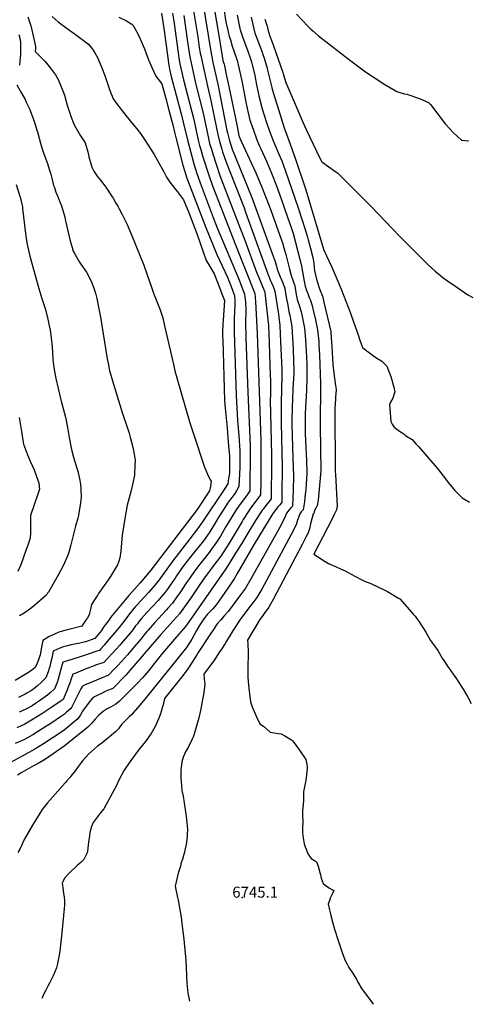
# Model space of a CAD drawing. Units: inches. Extents: x 2556764 to 2562145, y 1556087 to 1561499.
# Drawn here: x 2557906 to 2558611, y 1556205 to 1557752 of the extents above; entities that cross this region are included whole.
import ezdxf
from ezdxf.enums import TextEntityAlignment as Align

# ---------------------------------------------------------------- set-up
doc = ezdxf.new("R2010")
doc.units = ezdxf.units.IN
doc.header["$MEASUREMENT"] = 0
doc.layers.add('tile_2465_13_contour_10ft', color=251, linetype='Continuous')
doc.layers.add('tile_2465_13_spot_elev', color=151, linetype='Continuous')
doc.styles.add('Arial', font='arial.ttf')

msp = doc.modelspace()

# ---------------------------------------------------------------- linework, layer by layer
at = {"layer": 'tile_2465_13_contour_10ft'}
for points, elevation in [([(2558193.1, 1557782.3), (2558206.1, 1557702.2), (2558207.1, 1557696), (2558207.5, 1557693.9), (2558208.8, 1557687.4), (2558217.5, 1557648.1), (2558231.4, 1557577.6), (2558232.2, 1557573.9), (2558233.2, 1557569.8), (2558234.8, 1557563.6), (2558239.5, 1557548.7), (2558270.3, 1557472.7), (2558302.6, 1557384.4), (2558307.2, 1557371.8), (2558309.3, 1557364.4), (2558310.5, 1557359.8), (2558312.1, 1557355.7), (2558315.1, 1557347.7), (2558319, 1557338.3), (2558322.4, 1557329.6), (2558324.5, 1557316), (2558326.3, 1557306.2), (2558329.1, 1557290.8), (2558330, 1557287.5), (2558331.5, 1557281.3), (2558333.5, 1557269.9), (2558334.5, 1557251.8), (2558335.3, 1557233.8), (2558336, 1557215.7), (2558336.3, 1557201.6), (2558336.3, 1557196.9), (2558334.8, 1557171.3), (2558333.8, 1557141.8), (2558333.2, 1557123.8), (2558333.3, 1557116.3), (2558334.7, 1557063.1), (2558336.1, 1557035.1), (2558335.5, 1557011.9), (2558335, 1557000), (2558334.4, 1556988.1), (2558334.3, 1556987.5), (2558331.9, 1556984.7), (2558326.7, 1556978.5), (2558324.4, 1556975.4), (2558323.2, 1556972.1), (2558321.8, 1556968.6), (2558314, 1556953.5), (2558308.1, 1556942.7), (2558268.2, 1556872), (2558260.5, 1556858.8), (2558254.3, 1556850.4), (2558233.4, 1556822), (2558227.2, 1556815), (2558221.2, 1556808.4), (2558216.4, 1556803), (2558214.7, 1556800.6), (2558211.1, 1556795.3), (2558203.4, 1556783.8), (2558186, 1556757.5), (2558184.1, 1556754.1), (2558177, 1556742.3), (2558169.1, 1556730.4), (2558160.4, 1556719.5), (2558133.5, 1556685.3), (2558131.2, 1556675.5), (2558129.8, 1556670.5), (2558126.9, 1556661.3), (2558124.6, 1556654.3), (2558118.7, 1556641.3), (2558112.1, 1556630), (2558103.3, 1556617.9), (2558093.7, 1556605.7), (2558080.5, 1556587.8), (2558071.9, 1556575.5), (2558070.1, 1556572.7), (2558061.2, 1556555.7), (2558057.3, 1556547.3), (2558037.8, 1556511.6), (2558032.4, 1556505.2), (2558021.1, 1556490.5), (2558018.8, 1556483.9), (2558015.9, 1556474.8), (2558015.6, 1556469.6), (2558014.1, 1556459.3), (2558012.2, 1556445.4), (2558011.6, 1556442.8), (2558006.5, 1556432.1), (2558002, 1556427.7), (2557996.8, 1556423.4), (2557981.9, 1556409.4), (2557976.1, 1556402.8), (2557973.3, 1556397.3), (2557972.3, 1556395.3), (2557972.9, 1556391.4), (2557973.3, 1556388.2), (2557974.8, 1556378.9), (2557975.7, 1556373.4), (2557976, 1556367.5), (2557976.1, 1556364.8), (2557976.2, 1556360.5), (2557975.8, 1556355.1), (2557972.2, 1556316.8), (2557970, 1556298.2), (2557968.6, 1556287.5), (2557966.6, 1556276.8), (2557964.4, 1556266.1), (2557963.4, 1556261.9), (2557958.3, 1556249.3), (2557952.7, 1556237.7), (2557950.2, 1556233.1), (2557946.7, 1556226.7), (2557944.4, 1556222.1), (2557941.1, 1556215.1), (2557940.6, 1556213.9)], 6760), ([(2558207.9, 1557792.1), (2558215.5, 1557745.4), (2558216.9, 1557736.4), (2558223.8, 1557694.6), (2558225.1, 1557687.6), (2558225.1, 1557687.6), (2558225.9, 1557684.9), (2558226.8, 1557682.2), (2558227.3, 1557680.2), (2558230.3, 1557666), (2558233.3, 1557651.7), (2558238.4, 1557627), (2558247.3, 1557584.1), (2558250.3, 1557570), (2558251.7, 1557565.9), (2558253.8, 1557561.2), (2558276.7, 1557511.1), (2558285.4, 1557491.4), (2558293.1, 1557471.3), (2558300.3, 1557452.5), (2558314.7, 1557412.6), (2558319.1, 1557399.7), (2558319.8, 1557397.1), (2558323.7, 1557383), (2558329.7, 1557360), (2558332.1, 1557350.2), (2558334.9, 1557342.4), (2558338, 1557333.6), (2558340.2, 1557320.1), (2558341.7, 1557312.1), (2558342.8, 1557308.9), (2558345.3, 1557301.6), (2558348.1, 1557292.8), (2558350.2, 1557282.7), (2558353.3, 1557267.3), (2558354.7, 1557249.2), (2558355.9, 1557231.1), (2558356.4, 1557221.6), (2558356.7, 1557211), (2558357.1, 1557188.8), (2558356.4, 1557169.8), (2558354.4, 1557133.1), (2558354.3, 1557120.6), (2558354.3, 1557116.9), (2558354.4, 1557102.4), (2558355.5, 1557078.6), (2558356.3, 1557059.8), (2558357, 1557039.1), (2558355.1, 1557013.8), (2558354.5, 1557006.4), (2558353.4, 1556994.3), (2558352.9, 1556991.1), (2558352.3, 1556987.8), (2558351.7, 1556984.6), (2558351.1, 1556981.8), (2558350, 1556980.6), (2558348.2, 1556978.5), (2558345.9, 1556975.4), (2558343.6, 1556969.7), (2558342.2, 1556965.5), (2558341, 1556961.8), (2558340, 1556958.1), (2558332.4, 1556942.9), (2558293.6, 1556870.6), (2558286.2, 1556857.2), (2558278.6, 1556844), (2558272.3, 1556835.6), (2558267.8, 1556830.2), (2558264.2, 1556825.7), (2558252.1, 1556809.5), (2558241.2, 1556792.8), (2558238, 1556787.3), (2558230.5, 1556775.1), (2558228.5, 1556771.8), (2558223, 1556762.8), (2558218.9, 1556756.8), (2558211.6, 1556746.2), (2558195, 1556723.7), (2558195.7, 1556716.1), (2558196.5, 1556707.5), (2558194.9, 1556694.7), (2558192.7, 1556680.5), (2558190.6, 1556668.9), (2558190, 1556666.3), (2558187.2, 1556655), (2558184.1, 1556643.6), (2558181.1, 1556632.9), (2558178.6, 1556625.9), (2558176.4, 1556620.1), (2558170.2, 1556608.4), (2558166.6, 1556602.7), (2558162.7, 1556593.1), (2558160.7, 1556585.8), (2558158.9, 1556572.4), (2558158.8, 1556561.1), (2558159.9, 1556548.1), (2558160.7, 1556540.8), (2558162.4, 1556531.6), (2558167.4, 1556500.1), (2558169.2, 1556479.5), (2558168.9, 1556471.9), (2558168.8, 1556469.5), (2558167.8, 1556459.4), (2558167.3, 1556455.7), (2558165.7, 1556448.8), (2558164.5, 1556444), (2558161.4, 1556433), (2558159.1, 1556425.2), (2558158.2, 1556421.9), (2558155, 1556410.6), (2558150.2, 1556390.2), (2558150.7, 1556387.7), (2558151.6, 1556382.6), (2558152.7, 1556377.6), (2558153.8, 1556372.7), (2558155, 1556368.4), (2558159.2, 1556341.4), (2558160.6, 1556331.6), (2558163.9, 1556306.8), (2558166, 1556284.3), (2558166.6, 1556274.5), (2558168.6, 1556238.1), (2558170, 1556222.4), (2558170.2, 1556220.1), (2558172.7, 1556209.8)], 6750), ([(2558177.5, 1557775.5), (2558185.5, 1557724.9), (2558188, 1557708), (2558189.4, 1557699.4), (2558190.1, 1557695.8), (2558191.7, 1557688.6), (2558200.9, 1557647.3), (2558206.1, 1557625.1), (2558214.9, 1557581.3), (2558216.9, 1557571.7), (2558219.6, 1557560.6), (2558223.2, 1557548.6), (2558224.6, 1557544.3), (2558230, 1557528.1), (2558258.3, 1557456.2), (2558260.7, 1557449.4), (2558295.6, 1557352.7), (2558299.4, 1557343.3), (2558303.9, 1557332.7), (2558306.8, 1557325.5), (2558312.2, 1557289.3), (2558313, 1557283.7), (2558314.6, 1557271.8), (2558315.2, 1557257.9), (2558317.5, 1557201.7), (2558317.7, 1557191.8), (2558316.7, 1557150.6), (2558316.4, 1557138.6), (2558316.7, 1557118.1), (2558318.3, 1557049.7), (2558317.8, 1557004.7), (2558317.7, 1556996.5), (2558317.6, 1556993.1), (2558314.1, 1556989.2), (2558311.6, 1556986.5), (2558307.1, 1556980.9), (2558303.7, 1556975.8), (2558274.2, 1556927.7), (2558247.7, 1556881.5), (2558242.8, 1556873.4), (2558236.4, 1556863.9), (2558215, 1556832.8), (2558209, 1556826), (2558203.9, 1556820.8), (2558200.8, 1556817.7), (2558195.2, 1556810.6), (2558191.9, 1556805.9), (2558188.7, 1556801), (2558183.7, 1556791.9), (2558176.1, 1556778.5), (2558167.9, 1556765.4), (2558128.8, 1556716.9), (2558104.7, 1556687), (2558094.4, 1556674.6), (2558084.2, 1556662.7), (2558081.7, 1556660.2), (2558077.8, 1556656.5), (2558071.4, 1556650.2), (2558065.5, 1556644.2), (2558060.8, 1556637.5), (2558056.4, 1556632.7), (2558034.6, 1556615.2), (2558028.2, 1556610.4), (2558023.1, 1556606.1), (2558013.7, 1556597.8), (2558005.2, 1556587.8), (2558003, 1556585.2), (2557996.5, 1556576.8), (2557992.7, 1556571.8), (2557990.6, 1556568.8), (2557986.2, 1556563), (2557984.4, 1556560.9), (2557980, 1556555.6), (2557977.2, 1556552.5), (2557949.6, 1556521.4), (2557941, 1556510.9), (2557925.7, 1556486.2), (2557912.4, 1556462.6), (2557909.4, 1556456.1), (2557906.3, 1556449.6), (2557902.6, 1556443.3)], 6770), ([(2558226.3, 1557769.6), (2558229.1, 1557751.7), (2558229.7, 1557748.4), (2558231.2, 1557741.3), (2558231.5, 1557740), (2558234, 1557730), (2558235, 1557726.1), (2558236.8, 1557720.3), (2558239.8, 1557710.5), (2558246.3, 1557691), (2558247.4, 1557687.7), (2558248.3, 1557684.4), (2558249.2, 1557680.9), (2558252.3, 1557667.5), (2558255.3, 1557653.5), (2558261.3, 1557622.1), (2558264.4, 1557607.9), (2558267.6, 1557594), (2558268.3, 1557591.5), (2558272.9, 1557578.1), (2558277.7, 1557564.6), (2558282.7, 1557553.2), (2558284.1, 1557550.2), (2558293.7, 1557529.6), (2558301.5, 1557511), (2558309.1, 1557490.8), (2558316.6, 1557470.3), (2558330.8, 1557429.8), (2558331.3, 1557428.4), (2558335.3, 1557415.9), (2558339.2, 1557401.8), (2558346.4, 1557373.4), (2558348.4, 1557364.5), (2558351.7, 1557346.7), (2558352.6, 1557341), (2558354.4, 1557333.3), (2558356.1, 1557327.9), (2558358.8, 1557319.9), (2558360.6, 1557315.6), (2558362, 1557312.2), (2558364.9, 1557304.3), (2558366.9, 1557295.5), (2558370.3, 1557280.1), (2558373.8, 1557264.7), (2558375.5, 1557246.5), (2558375.9, 1557241.1), (2558376.6, 1557225.4), (2558378.4, 1557180.5), (2558377.6, 1557113.8), (2558379.1, 1557043.2), (2558375.4, 1557002.7), (2558374.7, 1556997), (2558373.4, 1556988.3), (2558371.8, 1556985.5), (2558369.1, 1556980.8), (2558367.8, 1556976.2), (2558366.9, 1556975.3), (2558362.7, 1556959.9), (2558361.7, 1556954.6), (2558361.2, 1556952), (2558360.2, 1556948.7), (2558358.8, 1556945.6), (2558356.1, 1556939.9), (2558349.8, 1556927.2), (2558304.6, 1556842.1), (2558297, 1556828.8), (2558293.1, 1556823.2), (2558291, 1556820.2), (2558287.6, 1556815.9), (2558282.1, 1556807.6), (2558276.4, 1556798.1), (2558272.2, 1556791), (2558263.9, 1556777), (2558264.4, 1556770.6), (2558264.8, 1556758.6), (2558264.8, 1556750.6), (2558264.4, 1556739), (2558264.1, 1556719.4), (2558264.8, 1556711.6), (2558265.8, 1556701.3), (2558268.3, 1556680.1), (2558271.1, 1556671.9), (2558277.7, 1556656.4), (2558283.2, 1556645.4), (2558289, 1556642), (2558299.5, 1556632.5), (2558312.1, 1556630.4), (2558316.4, 1556629.7), (2558322.6, 1556626.4), (2558332.9, 1556620.4), (2558334.5, 1556618.6), (2558338.5, 1556613.5), (2558345.3, 1556604.1), (2558355.5, 1556589.4), (2558357.6, 1556578.9), (2558357.6, 1556576), (2558356.6, 1556564.7), (2558355, 1556554), (2558354.3, 1556551.6), (2558351.7, 1556538.5), (2558351.8, 1556532.9), (2558351.7, 1556526), (2558351, 1556517.9), (2558350.6, 1556513.3), (2558350.3, 1556509.7), (2558350.1, 1556500.6), (2558350.5, 1556492), (2558350.8, 1556488.3), (2558350.3, 1556484.7), (2558350.2, 1556475.7), (2558350.7, 1556469.5), (2558352.6, 1556456.9), (2558354.4, 1556451.9), (2558355.7, 1556448.3), (2558357.3, 1556444.2), (2558358.7, 1556441), (2558360.1, 1556438.9), (2558363.7, 1556433.9), (2558366.2, 1556432.3), (2558369.2, 1556430.7), (2558372.1, 1556428.5), (2558374.9, 1556421.7), (2558377.2, 1556411.8), (2558378.2, 1556407.9), (2558379.6, 1556403), (2558382.6, 1556394.5), (2558385.5, 1556391.7), (2558392.6, 1556387.2), (2558396.4, 1556385), (2558399.3, 1556383.4), (2558396.7, 1556377.8), (2558393.7, 1556371.3), (2558392.3, 1556367.6), (2558390.2, 1556362.3), (2558390.9, 1556359.6), (2558393.4, 1556349), (2558394.6, 1556344.1), (2558397.7, 1556332.1), (2558400.5, 1556322.8), (2558406, 1556304.7), (2558412.2, 1556286.2), (2558416.5, 1556274.3), (2558420.1, 1556267.6), (2558422.8, 1556262.4), (2558428.5, 1556254), (2558434.8, 1556244.4), (2558437.2, 1556239.7), (2558443.9, 1556228), (2558446.4, 1556224.6), (2558458.4, 1556208.5), (2558460.9, 1556204.7)], 6740), ([(2558145.8, 1557762.1), (2558147.9, 1557749.4), (2558154.7, 1557700), (2558156, 1557691.7), (2558157.4, 1557682.8), (2558159, 1557675.8), (2558163.1, 1557657.4), (2558179.2, 1557594.9), (2558185.9, 1557564.8), (2558188.4, 1557554.5), (2558190.4, 1557547.7), (2558193.2, 1557538.1), (2558203.6, 1557505.9), (2558208.9, 1557490.8), (2558221.6, 1557457.2), (2558245, 1557398.3), (2558275.1, 1557321.8), (2558276.2, 1557309.3), (2558279.1, 1557258.6), (2558284.5, 1557091.1), (2558284.8, 1557067.3), (2558284.7, 1557046.3), (2558284.4, 1557025.7), (2558284, 1557005.1), (2558278.4, 1556997.4), (2558268.6, 1556984.3), (2558264.5, 1556978.6), (2558256.8, 1556966.4), (2558255.1, 1556963.6), (2558234.8, 1556929.5), (2558230.2, 1556922.2), (2558221.6, 1556909), (2558212.5, 1556896.7), (2558194.8, 1556872.9), (2558187.5, 1556862.6), (2558175.1, 1556843.8), (2558164.6, 1556829.1), (2558156.7, 1556818.2), (2558147.6, 1556807.6), (2558137.7, 1556796.7), (2558127.6, 1556785.6), (2558117.5, 1556774.5), (2558113.7, 1556769.9), (2558072.6, 1556721.8), (2558051.9, 1556701.1), (2558041.3, 1556696.7), (2558036.2, 1556694.4), (2558026.4, 1556689.4), (2558023.4, 1556687.9), (2558020.1, 1556685.8), (2558016.6, 1556681.6), (2558004.5, 1556665.5), (2558003.2, 1556663.4), (2558001.1, 1556659.5), (2557998.4, 1556654.8), (2557996.9, 1556653.5), (2557988.4, 1556646), (2557981.3, 1556640.1), (2557978.1, 1556637.7), (2557973.4, 1556634.1), (2557958.4, 1556623.8), (2557943.3, 1556613.9), (2557929.6, 1556605.4), (2557909.8, 1556594.6), (2557886.8, 1556582.3)], 6790), ([(2558128.4, 1557762.2), (2558132.5, 1557734.9), (2558139.6, 1557683.9), (2558140.2, 1557680.6), (2558141.3, 1557674.4), (2558143.9, 1557662.5), (2558159.3, 1557604), (2558162.8, 1557590.8), (2558169.8, 1557561), (2558179.6, 1557525.3), (2558184.3, 1557510), (2558186.1, 1557504.6), (2558189.2, 1557495.4), (2558210, 1557441.2), (2558216.2, 1557424.8), (2558250, 1557344.2), (2558259.2, 1557320.4), (2558260.3, 1557308), (2558260.9, 1557295.4), (2558261, 1557291.3), (2558260.7, 1557278.7), (2558260.6, 1557276), (2558260.9, 1557251.9), (2558264, 1557166.4), (2558267.9, 1557082.6), (2558268, 1557069.7), (2558267.8, 1557052.9), (2558267.5, 1557032.3), (2558267.1, 1557011.7), (2558264, 1557007), (2558261.9, 1557003.8), (2558250.6, 1556988.3), (2558245.8, 1556981.5), (2558244.8, 1556980), (2558237.5, 1556968.3), (2558229.3, 1556954.3), (2558221, 1556940.5), (2558214.9, 1556930.9), (2558212.4, 1556927.3), (2558206.6, 1556919.3), (2558203.4, 1556914.9), (2558189, 1556896.5), (2558180.2, 1556885.2), (2558173.4, 1556875.5), (2558166.9, 1556865.8), (2558160.6, 1556856.1), (2558156.3, 1556849.9), (2558153.9, 1556846.4), (2558145.6, 1556835.3), (2558138.6, 1556827.2), (2558136.5, 1556824.7), (2558117.4, 1556803.9), (2558107.4, 1556792.7), (2558105.5, 1556790.3), (2558101, 1556784.8), (2558096.2, 1556778.7), (2558085.7, 1556766.4), (2558075.1, 1556754.1), (2558065.8, 1556743.4), (2558060.1, 1556737.3), (2558054.3, 1556731.4), (2558045.2, 1556722), (2558020, 1556711.5), (2558007.7, 1556706.1), (2558004.7, 1556704.6), (2558002, 1556700.3), (2557987.1, 1556671.3), (2557986.2, 1556669.4), (2557979.4, 1556663.5), (2557976, 1556660.8), (2557971.5, 1556657.3), (2557956.4, 1556647.2), (2557941.3, 1556637.4), (2557926.2, 1556628.2), (2557913.1, 1556621), (2557907.7, 1556618.2), (2557898.5, 1556614.6)], 6800), ([(2558163.5, 1557758.6), (2558169.5, 1557717.1), (2558172.1, 1557699.7), (2558173.5, 1557691.1), (2558174.4, 1557686.8), (2558175, 1557684.2), (2558182.2, 1557652.3), (2558193.9, 1557604.8), (2558201.7, 1557567.9), (2558204.1, 1557557.6), (2558206.9, 1557548.3), (2558209, 1557541.2), (2558214.3, 1557524.9), (2558220.4, 1557507.3), (2558252.6, 1557422.7), (2558259.6, 1557405.4), (2558278, 1557355.4), (2558281.4, 1557346.6), (2558287.2, 1557332.5), (2558290.2, 1557325.3), (2558291, 1557323.1), (2558296.6, 1557271.6), (2558296.7, 1557268.8), (2558297.1, 1557259.5), (2558299.4, 1557194), (2558299.7, 1557184.1), (2558299.6, 1557163.7), (2558299.4, 1557153.7), (2558299.8, 1557133.2), (2558301.5, 1557067.4), (2558301.4, 1557056.8), (2558300.9, 1556998.8), (2558297.1, 1556994.2), (2558292.6, 1556988.6), (2558288.2, 1556982.9), (2558286.9, 1556981.1), (2558284.2, 1556977.2), (2558276.5, 1556965), (2558264.3, 1556945.1), (2558254.2, 1556928.1), (2558247.7, 1556917.6), (2558239.2, 1556904.1), (2558230.7, 1556890.7), (2558166.9, 1556799), (2558155.9, 1556786.4), (2558149.2, 1556778.7), (2558139.6, 1556767.5), (2558130.1, 1556756.3), (2558117.8, 1556740.8), (2558108.5, 1556729.4), (2558099.1, 1556718), (2558090.3, 1556708.6), (2558083.2, 1556701.3), (2558069.6, 1556688), (2558062.5, 1556681.2), (2558056.8, 1556676.4), (2558049.6, 1556672), (2558043, 1556668.8), (2558036.9, 1556664.9), (2558030, 1556659), (2558023.9, 1556652.3), (2558019.1, 1556646.6), (2558012.6, 1556640), (2557983.2, 1556616.3), (2557975.4, 1556610.4), (2557946.1, 1556589.9), (2557934.7, 1556583.3), (2557927.6, 1556579.3), (2557909.1, 1556568.7), (2557902.5, 1556564.8)], 6780), ([(2557918.6, 1557756.3), (2557921.9, 1557747.1), (2557923.5, 1557742.3), (2557923.9, 1557740.2), (2557928, 1557721.8), (2557929.4, 1557714.7), (2557930.4, 1557709.8), (2557930.6, 1557708.3), (2557930.6, 1557706.1), (2557930.3, 1557701.8), (2557934.6, 1557697.5), (2557945, 1557686.6), (2557949.8, 1557681.2), (2557954.4, 1557675.8), (2557958.9, 1557669.7), (2557961.9, 1557665.1), (2557966.8, 1557656.7), (2557970.1, 1557649.2), (2557973.7, 1557640.1), (2557975.9, 1557633.4), (2557980.6, 1557617.7), (2557985.5, 1557602), (2557986.7, 1557598.9), (2557991.3, 1557586.8), (2558001.1, 1557569.6), (2558003.4, 1557566.1), (2558008.4, 1557558.4), (2558012.8, 1557544.5), (2558014.3, 1557536.6), (2558018.9, 1557520), (2558022.2, 1557514.1), (2558025.3, 1557509.3), (2558027.6, 1557506), (2558032.8, 1557499.8), (2558039.5, 1557491), (2558041, 1557488.9), (2558051, 1557473.6), (2558052.4, 1557471.4), (2558056.9, 1557463.8), (2558059.7, 1557458.8), (2558062, 1557454.8), (2558067, 1557445.7), (2558074.7, 1557430.1), (2558081.5, 1557413.9)], 6830), ([(2557956.7, 1557756.8), (2557966.2, 1557748.5), (2557980.6, 1557738.2), (2557991.6, 1557730.1), (2558014.1, 1557713.3), (2558020.2, 1557705.5), (2558024, 1557700), (2558028.3, 1557691.5), (2558030.7, 1557686.4), (2558035.3, 1557675.2), (2558040.5, 1557660.9), (2558045.6, 1557645.6), (2558048.8, 1557636.7), (2558050.8, 1557631.9), (2558052.7, 1557627.8), (2558059.3, 1557618.2), (2558061.3, 1557615.3), (2558072.3, 1557601.5), (2558084.2, 1557587.5), (2558089.7, 1557580.6), (2558095.5, 1557573.3), (2558102.8, 1557562.2), (2558116.8, 1557539.9), (2558122.2, 1557530.8), (2558132.1, 1557512.8), (2558136.6, 1557504.6), (2558141.5, 1557496.7), (2558153.5, 1557481.2), (2558163.2, 1557469.1), (2558171.8, 1557447.6)], 6820), ([(2558061.6, 1557755.8), (2558073.8, 1557750.2), (2558081.7, 1557744.9), (2558084.2, 1557742.9), (2558088.2, 1557735.7), (2558089.8, 1557732.5), (2558094.3, 1557723.4), (2558096.1, 1557719.3), (2558101.7, 1557706.1), (2558108.3, 1557689.1), (2558112.2, 1557679.5), (2558113.7, 1557676), (2558119.5, 1557663), (2558129.1, 1557651.2), (2558135.2, 1557628.3), (2558140.2, 1557609.7), (2558146.2, 1557586.7), (2558149.1, 1557575.2), (2558151.1, 1557566.9), (2558162, 1557523.5), (2558164.5, 1557514.7), (2558168.4, 1557502.7), (2558169.2, 1557500.2), (2558198.4, 1557425.3), (2558215.4, 1557383.1), (2558232, 1557347.1), (2558234.8, 1557340.7), (2558238.2, 1557332.7), (2558242.4, 1557321.4), (2558243.3, 1557318.6), (2558244, 1557310.3), (2558244, 1557307.4), (2558243.8, 1557301.1), (2558243.3, 1557295.5), (2558243.1, 1557292.1), (2558242.6, 1557283.1), (2558242.5, 1557275.5), (2558242.5, 1557270.9), (2558242.6, 1557261.2), (2558245.8, 1557161.4), (2558248, 1557122.1), (2558249.9, 1557098.4), (2558251.7, 1557074.2), (2558251.7, 1557061.4), (2558251.5, 1557048.3), (2558250.2, 1557018.3), (2558246.4, 1557011.7), (2558242.5, 1557005.8), (2558239.1, 1557001.1), (2558235.6, 1556996.5), (2558232.4, 1556992), (2558228.1, 1556985.5), (2558225.3, 1556981.4), (2558217.7, 1556969.1), (2558211.7, 1556959.1), (2558203.2, 1556945.7), (2558194.3, 1556933.2), (2558185.6, 1556921.9), (2558176.4, 1556910.5), (2558166.3, 1556897.7), (2558159, 1556887.8), (2558152.3, 1556878.1), (2558149.9, 1556874.5), (2558142.3, 1556863.2), (2558139.1, 1556858.8), (2558134.4, 1556852.4), (2558131.7, 1556849.1), (2558125.6, 1556841.8), (2558123.5, 1556839.4), (2558105.6, 1556820.2), (2558097.3, 1556811), (2558096.7, 1556810.3), (2558092.4, 1556805), (2558090.6, 1556802.7), (2558087.9, 1556799.2), (2558083.4, 1556793.3), (2558078.9, 1556787.4), (2558068.4, 1556775.1), (2558063.1, 1556768.9), (2558057.3, 1556762.6), (2558038.2, 1556742), (2558025, 1556737.5), (2558023, 1556736.8), (2558008.4, 1556731.1), (2557994, 1556725.3), (2557989.3, 1556723.4), (2557986.1, 1556714.6), (2557985.4, 1556712.5), (2557979.4, 1556696.1)], 6810), ([(2558247.4, 1557759.3), (2558251.6, 1557738.3), (2558252.2, 1557735.8), (2558255.9, 1557725), (2558264.2, 1557702.6), (2558268, 1557691.8), (2558269.4, 1557687.5), (2558270.7, 1557683.4), (2558271.1, 1557681.6), (2558271.7, 1557679.2), (2558275.1, 1557664.1), (2558278, 1557649.5), (2558281.6, 1557632.2), (2558285, 1557618.4), (2558285.4, 1557617.1), (2558289.3, 1557603.7), (2558293.6, 1557590.3), (2558298.4, 1557576.8), (2558303.3, 1557563.4), (2558307.1, 1557554.4), (2558313.1, 1557540.6), (2558317.5, 1557530.4), (2558322.9, 1557515.6), (2558343.2, 1557456.3), (2558354.6, 1557420.5), (2558357.8, 1557410.3), (2558359.1, 1557406), (2558362.5, 1557392.4), (2558366.1, 1557378.2), (2558367.8, 1557369.2), (2558368.6, 1557362), (2558369.2, 1557357.2), (2558372, 1557344.4), (2558373.3, 1557340.3), (2558376.8, 1557329.2), (2558379.1, 1557324), (2558379.8, 1557321.8), (2558381.8, 1557316), (2558383.7, 1557308.2), (2558394.6, 1557262), (2558394.8, 1557260), (2558396.1, 1557238.4), (2558397.9, 1557210), (2558399.4, 1557196.4), (2558401.9, 1557176.8), (2558402.6, 1557174.6), (2558402.8, 1557170.5), (2558401.9, 1557158.7), (2558401.7, 1557156), (2558400.7, 1557141.2), (2558401.5, 1557042.4), (2558401.9, 1557037.4), (2558404.4, 1556987.5), (2558403.7, 1556981.9), (2558400.1, 1556974.4), (2558396.2, 1556966.7), (2558389.2, 1556953.2), (2558368.1, 1556912.1), (2558385.5, 1556900.7), (2558390.9, 1556897.4), (2558401.8, 1556892.7), (2558410.8, 1556888.6), (2558417.2, 1556885.7), (2558432.4, 1556877.3), (2558444.4, 1556871.3), (2558447.7, 1556869.6), (2558457.3, 1556865.8), (2558480.5, 1556855.1), (2558483.8, 1556853.5), (2558501, 1556842.9), (2558502.9, 1556841.7), (2558514.8, 1556828.5), (2558523.9, 1556817.9), (2558526.9, 1556814.4), (2558534.6, 1556804.4), (2558543.8, 1556789.3), (2558551.2, 1556776.4), (2558552.9, 1556774.3), (2558562.8, 1556760.6), (2558569.5, 1556748.4), (2558572, 1556744.8), (2558578, 1556736.3), (2558592.1, 1556716.4)], 6730), ([(2558269.4, 1557756.1), (2558270.6, 1557751), (2558273.6, 1557737.4), (2558275.2, 1557731), (2558278.3, 1557722.9), (2558286.7, 1557700.8), (2558287.5, 1557698.6), (2558290.3, 1557690), (2558294.6, 1557675.7), (2558295.3, 1557672.6), (2558302, 1557645.5), (2558302.6, 1557643), (2558306.6, 1557629.3), (2558314.8, 1557602.5), (2558321.4, 1557581.9), (2558328.4, 1557562.1), (2558338.5, 1557534.5), (2558355.2, 1557484.4), (2558383.3, 1557391.6), (2558388, 1557381), (2558396.3, 1557363), (2558401.1, 1557352.2), (2558405.8, 1557341.2), (2558410.8, 1557328.4), (2558425.4, 1557291), (2558426.6, 1557287.6), (2558438.4, 1557253.6), (2558439.6, 1557250), (2558444.5, 1557236.7), (2558444.6, 1557236.6), (2558444.7, 1557236.5), (2558463.9, 1557222.1), (2558474.9, 1557215.2), (2558482.7, 1557207.5), (2558489.1, 1557191.3), (2558493.6, 1557174.7), (2558495.1, 1557167.4), (2558492.2, 1557157.2), (2558488.4, 1557151.1), (2558486.7, 1557147.4), (2558489.1, 1557120.6), (2558491.2, 1557116.2), (2558493.9, 1557111.6), (2558502.7, 1557105.3), (2558509.3, 1557101.2), (2558511.6, 1557099.2), (2558513.5, 1557097.7), (2558522.3, 1557092.2), (2558528.4, 1557085.4), (2558532.3, 1557081), (2558561.7, 1557047.1), (2558571.3, 1557035.4), (2558579.5, 1557024.4), (2558589.3, 1557012.2), (2558596.1, 1557005.3), (2558600.8, 1557000.8), (2558612.5, 1556993.5)], 6720), ([(2558290.8, 1557752.6), (2558294.4, 1557741.8), (2558295.8, 1557736.7), (2558298.8, 1557726.2), (2558302.4, 1557716.4), (2558303.8, 1557712.4), (2558319.1, 1557668.8), (2558319.7, 1557666.8), (2558323.9, 1557653.5), (2558340.2, 1557615.3), (2558350.8, 1557591.1), (2558356.1, 1557579.6), (2558371.9, 1557545.1), (2558377.3, 1557534.6), (2558380.3, 1557528.7), (2558395.2, 1557518.1), (2558398.7, 1557515.6), (2558405.4, 1557510.6), (2558417.9, 1557498.7), (2558458.7, 1557458), (2558502.1, 1557412.2), (2558530.1, 1557384), (2558544.2, 1557370.1), (2558547.7, 1557366.9), (2558558.7, 1557356.6), (2558570.8, 1557347), (2558572.5, 1557345.5), (2558580.1, 1557340.2), (2558587.2, 1557335.3), (2558609.9, 1557319.6), (2558617.5, 1557315.6)], 6710), ([(2558340.5, 1557760.8), (2558358.5, 1557741.9), (2558363.4, 1557737), (2558366.3, 1557734.2), (2558375.2, 1557726.8), (2558424, 1557688.9), (2558449.3, 1557670.2), (2558464.1, 1557660), (2558479.4, 1557649.9), (2558498.1, 1557638.9), (2558504.6, 1557636.9), (2558510.5, 1557635.4), (2558514, 1557635), (2558533.9, 1557628.2), (2558539.5, 1557625.6), (2558548.2, 1557621.7), (2558551, 1557618.5), (2558561, 1557605.7), (2558563, 1557602.7), (2558573.8, 1557588.8), (2558575.2, 1557587.1), (2558586.9, 1557574.6), (2558600, 1557562.7), (2558611.3, 1557561.4)], 6700), ([(2557904.3, 1557728.7), (2557906.3, 1557720.9), (2557907.1, 1557716), (2557907.2, 1557708.4), (2557907.1, 1557703), (2557906.9, 1557695.5), (2557906.7, 1557692.9), (2557905.7, 1557680.7)], 6840), ([(2557901.2, 1557649.8), (2557908.8, 1557636.4), (2557914.2, 1557626.4), (2557916.1, 1557622.4), (2557921.6, 1557610.7), (2557922.8, 1557607.7), (2557928.6, 1557592.5), (2557932.9, 1557578.5), (2557933.8, 1557575.5), (2557938.4, 1557557.8), (2557940.5, 1557550.6), (2557943.6, 1557541.4), (2557949.4, 1557525.9), (2557952, 1557517.3), (2557954.5, 1557509), (2557956, 1557502.7), (2557959.1, 1557491.5), (2557960.2, 1557488.1), (2557962.8, 1557481), (2557965, 1557475), (2557969, 1557465.8), (2557971.4, 1557459.2), (2557975.8, 1557445.2), (2557976.7, 1557441.7), (2557977.9, 1557435.9), (2557980.7, 1557422.5), (2557984.9, 1557404.5), (2557988.1, 1557393.9), (2557990, 1557388.3), (2557991.4, 1557385.6), (2557999.7, 1557371), (2558001.9, 1557367.7), (2558010.5, 1557355.1), (2558018.3, 1557341.2), (2558022.2, 1557330.3), (2558024.7, 1557322.1), (2558026.8, 1557314), (2558029.3, 1557302.9), (2558032.6, 1557284.6), (2558043.4, 1557219.2), (2558044.7, 1557212), (2558046.3, 1557203.3), (2558047, 1557200), (2558047.8, 1557197), (2558051.6, 1557184.4), (2558066.9, 1557134.9), (2558075.6, 1557108.5), (2558077.6, 1557102.1), (2558079.3, 1557095.9), (2558083.3, 1557080), (2558085.5, 1557069), (2558087.3, 1557059.8), (2558086.9, 1557051.9), (2558085.9, 1557036.4), (2558084.9, 1557031), (2558080.8, 1557012), (2558076.3, 1556994.7), (2558074.8, 1556988.9), (2558070.7, 1556967.9), (2558066.9, 1556941.9), (2558065.9, 1556929.8), (2558064.7, 1556916.7), (2558063, 1556906.5), (2558061.4, 1556901.2), (2558059.2, 1556895.2), (2558048.2, 1556876.9), (2558038.4, 1556862.7), (2558029.7, 1556850.1), (2558028.3, 1556848.1), (2558026.8, 1556845.8), (2558018.8, 1556833.2), (2558017.3, 1556827.9), (2558015.5, 1556819.2), (2558015, 1556816.5), (2558012.1, 1556812), (2558009.1, 1556807.6), (2558006.2, 1556803.2), (2558003.2, 1556798.8), (2558003.2, 1556798.8), (2558003.2, 1556798.8), (2557983.2, 1556793.9), (2557976.5, 1556792.2), (2557970.9, 1556790.4), (2557967.4, 1556789.3), (2557960.7, 1556786.5), (2557958.3, 1556785.5), (2557951.2, 1556781.9), (2557949.1, 1556780.7), (2557942.2, 1556776.6), (2557940, 1556766), (2557937.9, 1556754), (2557935.4, 1556746), (2557932, 1556738.4), (2557929.6, 1556733.5), (2557925, 1556729.9), (2557919.4, 1556726.1), (2557898.8, 1556713.7)], 6840), ([(2557900, 1557492.8), (2557906.1, 1557474.6), (2557907.4, 1557469.5), (2557908.6, 1557464.3), (2557910, 1557457.9), (2557910.4, 1557455.1), (2557914.9, 1557416.2), (2557915.6, 1557411.7), (2557917.6, 1557398.7), (2557918.1, 1557396.6), (2557921.8, 1557380.5), (2557935.6, 1557329.7), (2557940.6, 1557313.8), (2557945.8, 1557298.1), (2557946.9, 1557294.6), (2557950, 1557281.3), (2557952.2, 1557271.1), (2557953.7, 1557264.1), (2557956.5, 1557243.5), (2557957.2, 1557230.1), (2557957.8, 1557217.8), (2557959.3, 1557205.4), (2557962.7, 1557188.3), (2557966.2, 1557172.4), (2557970, 1557156.5), (2557971.1, 1557152.7), (2557977.8, 1557127.1), (2557980.8, 1557111.1), (2557983.3, 1557095.4), (2557986.4, 1557079.3), (2557987, 1557076.7), (2557990.4, 1557064.7), (2557995.5, 1557047.4), (2557997.5, 1557040.2), (2557999.9, 1557030.4), (2558001.4, 1557021.9), (2558002, 1557014.4), (2558002.1, 1557001.5), (2558001.6, 1556996.8), (2558000.2, 1556985.8), (2557997.4, 1556970.9), (2557996.9, 1556968.8), (2557993.6, 1556955.8), (2557986, 1556926.7), (2557983.4, 1556917), (2557981.3, 1556910.7), (2557974.6, 1556895), (2557966.8, 1556880.2), (2557953.2, 1556856.2), (2557951, 1556852.5), (2557949.7, 1556850.5), (2557948.5, 1556848.8), (2557945.9, 1556846.2), (2557926.6, 1556829.2), (2557919.7, 1556824.2), (2557917.8, 1556822.9), (2557914.4, 1556820.6), (2557910.2, 1556818), (2557908.3, 1556816.6), (2557905.7, 1556814.9)], 6850), ([(2558171.8, 1557447.6), (2558178.8, 1557429.8), (2558182.2, 1557421.2), (2558184.7, 1557414.2), (2558199, 1557373.7), (2558202.2, 1557368), (2558211.6, 1557351.3), (2558212.1, 1557350.2), (2558219.7, 1557330.9), (2558223.6, 1557320.9), (2558227.4, 1557310.9), (2558225.5, 1557279.7), (2558225.1, 1557273.6), (2558224.6, 1557262.4), (2558224.5, 1557258.8), (2558224.6, 1557255.3), (2558224.7, 1557249), (2558227.8, 1557153.7), (2558228.5, 1557141.5), (2558231.5, 1557110.1), (2558233.5, 1557088), (2558235.5, 1557065.9), (2558235.5, 1557062.7), (2558235.5, 1557053), (2558235.4, 1557041), (2558235.3, 1557038.7), (2558234, 1557031.1), (2558232.6, 1557022.7), (2558227.1, 1557013.9), (2558193.9, 1556964.2), (2558184.9, 1556951.9), (2558172.9, 1556935.9), (2558146.3, 1556901.8), (2558123.1, 1556869.7), (2558114.7, 1556859.7), (2558107.9, 1556851.7), (2558090.4, 1556832.5), (2558087.2, 1556829.1), (2558083, 1556823.9), (2558080.6, 1556820.8), (2558067.5, 1556803.8), (2558061.5, 1556796.2), (2558045.9, 1556777.7), (2558038.6, 1556769.2), (2558033.3, 1556763.3), (2558031.1, 1556760.9), (2558027.1, 1556759.4), (2558016.7, 1556755.7), (2558002.6, 1556751.3), (2557987.6, 1556746.7), (2557977.1, 1556743.4), (2557973.8, 1556742.1), (2557971.7, 1556735), (2557966, 1556715.4), (2557964.4, 1556710.2), (2557960.7, 1556700.2), (2557953.7, 1556694), (2557949.5, 1556690.4), (2557944.1, 1556686.7), (2557937, 1556681.7), (2557930.6, 1556677.4), (2557925.1, 1556673.9), (2557917.3, 1556669.4), (2557907.6, 1556664.7), (2557904.9, 1556663.5)], 6820), ([(2558081.5, 1557413.9), (2558100.7, 1557366), (2558106.2, 1557350.9), (2558112.9, 1557331.4), (2558115.5, 1557324), (2558117.2, 1557319.7), (2558126.3, 1557296), (2558130.4, 1557283.4), (2558133.3, 1557270.7), (2558147.9, 1557207.9), (2558149.7, 1557200), (2558152.8, 1557189.1), (2558173.3, 1557118.5), (2558179.2, 1557099.6), (2558196.2, 1557049), (2558198.3, 1557044), (2558200.7, 1557038), (2558204.6, 1557029.8), (2558206.4, 1557026.9), (2558204.8, 1557016), (2558204.1, 1557011.5), (2558184.8, 1556982.4), (2558111.9, 1556886.9), (2558103.4, 1556877), (2558094.8, 1556867.2), (2558077.2, 1556847.2), (2558048.6, 1556812.4), (2558045.6, 1556808.4), (2558042.6, 1556804.4), (2558040.4, 1556801.4), (2558037.5, 1556797.2), (2558034.4, 1556792.3), (2558029.3, 1556785.7), (2558023.9, 1556779.7), (2558012.3, 1556775.3), (2558009, 1556774.2), (2558002.5, 1556772.7), (2557998.1, 1556771.8), (2557994.7, 1556771.2), (2557986.7, 1556769.5), (2557980.9, 1556768.1), (2557974.2, 1556766.2), (2557967.9, 1556763.8), (2557965.1, 1556762.7), (2557958.1, 1556759.5), (2557956, 1556748.6), (2557954.4, 1556740.7), (2557953.7, 1556737.4), (2557950.6, 1556727.4), (2557946.6, 1556717.7), (2557940.1, 1556711), (2557933.2, 1556704.7), (2557928.4, 1556700.9), (2557925.9, 1556699), (2557922.7, 1556696.9), (2557917.1, 1556693.6), (2557914.5, 1556692.3), (2557903.8, 1556686.9)], 6830), ([(2557905.1, 1557126.6), (2557907, 1557114.1), (2557908.4, 1557104.6), (2557910.7, 1557091.1), (2557911.7, 1557084.7), (2557914.8, 1557076.4), (2557918, 1557068.4), (2557922.2, 1557058.1), (2557928.6, 1557044.4), (2557934.9, 1557026.6), (2557935.8, 1557024.1), (2557936.9, 1557014.2), (2557934.8, 1557008.1), (2557922.6, 1556972.8), (2557922.5, 1556972.1), (2557922.5, 1556954.9), (2557922.5, 1556946.1), (2557922.4, 1556937.3), (2557918, 1556924.8), (2557916.1, 1556919.3), (2557907.6, 1556895.2), (2557902.7, 1556884.6)], 6860), ([(2558592.1, 1556716.4), (2558594.8, 1556712.2), (2558601.7, 1556701.7), (2558602.6, 1556700), (2558606.3, 1556693.8), (2558609.7, 1556687.5), (2558614.9, 1556677.5)], 6730), ([(2557979.4, 1556696.1), (2557974, 1556683.9), (2557969.6, 1556680.3), (2557954.5, 1556670.4), (2557940.4, 1556661.1), (2557933.7, 1556656.8), (2557927, 1556652.5), (2557913.8, 1556644.7), (2557901.4, 1556638.9)], 6810)]:
    msp.add_lwpolyline(points, dxfattribs=dict(at, elevation=elevation))
at = {"layer": 'tile_2465_13_spot_elev'}
msp.add_point((2558255.1, 1556372.3, 6745.1), dxfattribs=at)

# ---------------------------------------------------------------- texts
at = {"color": 18, "style": 'Arial'}
msp.add_text('6745.1', height=17.28, dxfattribs=at).set_placement((2558275.7, 1556380.9), align=Align.MIDDLE_CENTER)

doc.saveas('drawing.dxf')
